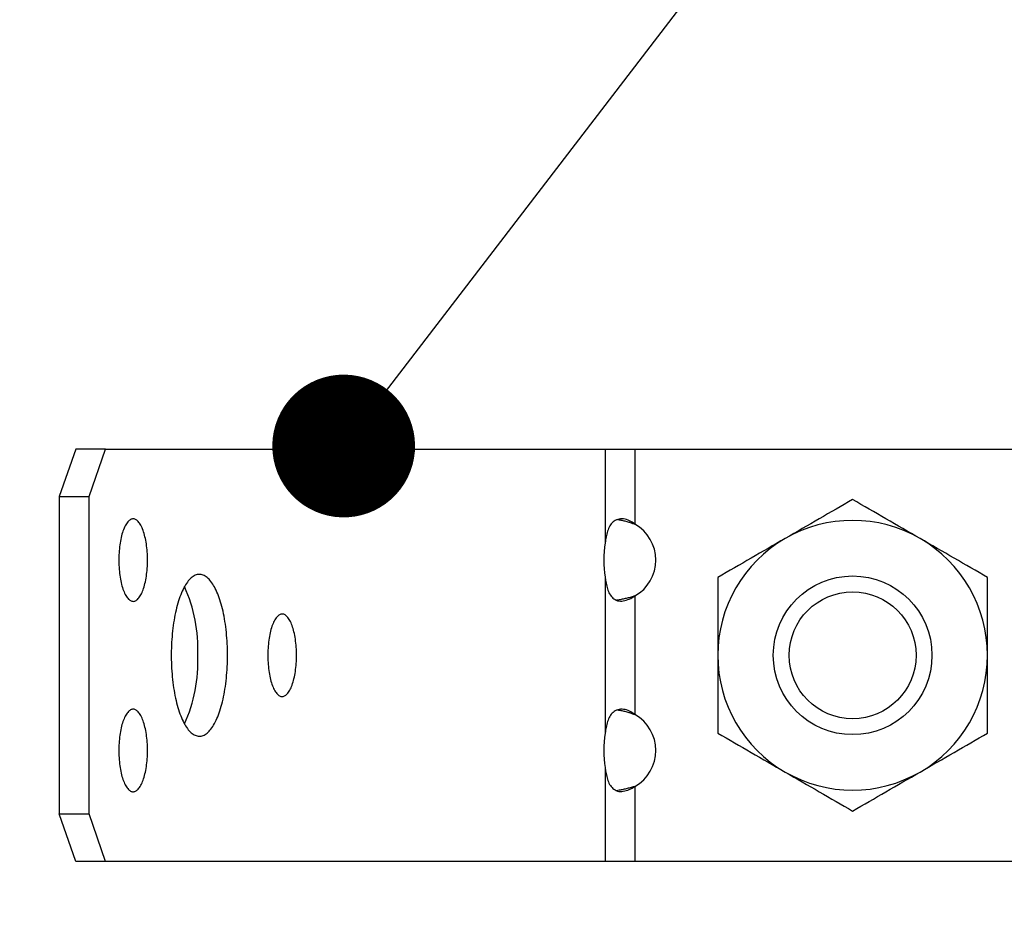
# Model space of a CAD drawing. Units: millimetres. Extents: x 9774 to 1199297, y 4541 to 40894.
# Drawn here: x 41447 to 41509, y 25008 to 25064 of the extents above; entities that cross this region are included whole.
import ezdxf
from ezdxf.enums import TextEntityAlignment as Align

# ---------------------------------------------------------------- set-up
doc = ezdxf.new("R2010")
doc.units = ezdxf.units.MM

# ---------------------------------------------------------------- blocks, each defined once
blk = doc.blocks.new('*U139')
at = {"linetype": 'Continuous', "lineweight": 25}
for p, q in [((-5.16, 25.5), (-6.203, 22.5)), ((-3.285, 25.5), (-5.16, 25.5)), ((-4.328, 22.5), (-3.285, 25.5)), ((-3.285, 25.5), (28.204, 25.5)), ((28.204, 25.5), (28.204, 19.582)), ((28.204, 25.5), (30.079, 25.5)), ((30.079, 25.5), (30.079, 20.762)), ((30.079, 25.5), (57.514, 25.5)), ((-6.203, 22.5), (-4.328, 22.5)), ((-6.203, 22.5), (-6.203, 2.5)), ((-4.328, 2.5), (-4.328, 22.5)), ((28.204, 17.418), (28.204, 7.582)), ((30.079, 16.238), (30.079, 8.762)), ((-6.203, 12.501), (-6.203, 12.501)), ((-6.203, 12.501), (-6.2, 12.501)), ((-6.203, 12.499), (-6.203, 12.499)), ((-6.2, 12.499), (-6.203, 12.499)), ((-6.2, 12.499), (-6.2, 12.501)), ((-6.2, 12.501), (-6.199, 12.501)), ((-6.199, 12.499), (-6.2, 12.499)), ((-6.199, 12.499), (-6.199, 12.501)), ((-6.199, 12.501), (-6.197, 12.501)), ((-6.197, 12.499), (-6.199, 12.499)), ((-6.197, 12.499), (-6.197, 12.501)), ((-6.197, 12.501), (-6.194, 12.501)), ((-6.197, 12.499), (-6.197, 12.501)), ((-6.197, 12.501), (-6.197, 12.501)), ((-6.194, 12.499), (-6.197, 12.499)), ((-6.197, 12.499), (-6.197, 12.499)), ((-6.194, 12.501), (-6.194, 12.501)), ((-6.194, 12.499), (-6.194, 12.499)), ((28.204, 5.418), (28.204, -0.5)), ((30.079, 4.238), (30.079, -0.5)), ((-6.203, 2.5), (-4.328, 2.5)), ((-5.16, -0.5), (-6.203, 2.5)), ((-3.285, -0.5), (-4.328, 2.5)), ((-3.285, -0.5), (-5.16, -0.5)), ((28.204, -0.5), (-3.285, -0.5)), ((30.079, -0.5), (28.204, -0.5)), ((57.514, -0.5), (30.079, -0.5))]:
    blk.add_line(p, q, dxfattribs=at)
blk.add_lwpolyline([(11.722, 25.691), (88.756, 126.098), (286.135, 126.098)])
at = {"linetype": 'ByBlock', "const_width": 4.5}
blk.add_lwpolyline([(13.327, 27.268, 1), (10.116, 24.115, 1)], format="xyb", close=True, dxfattribs=at)
at = {"linetype": 'Continuous', "lineweight": 25, "flags": 128}
for points in [[(-0.642, 18.5), (-0.643, 18.631), (-0.646, 18.761), (-0.652, 18.891), (-0.66, 19.019), (-0.67, 19.147), (-0.682, 19.272), (-0.697, 19.396), (-0.714, 19.518), (-0.733, 19.637), (-0.753, 19.753), (-0.776, 19.865), (-0.801, 19.975), (-0.828, 20.081), (-0.856, 20.182), (-0.887, 20.28), (-0.919, 20.373), (-0.952, 20.461), (-0.987, 20.544), (-1.024, 20.622), (-1.061, 20.695), (-1.1, 20.762), (-1.14, 20.824), (-1.181, 20.88), (-1.224, 20.929), (-1.266, 20.973), (-1.31, 21.01), (-1.354, 21.041), (-1.399, 21.065), (-1.444, 21.083), (-1.489, 21.095), (-1.534, 21.1), (-1.58, 21.098), (-1.625, 21.09), (-1.67, 21.075), (-1.715, 21.054), (-1.76, 21.026), (-1.804, 20.992), (-1.847, 20.952), (-1.889, 20.905), (-1.931, 20.853), (-1.971, 20.794), (-2.011, 20.73), (-2.049, 20.66), (-2.087, 20.584), (-2.122, 20.503), (-2.157, 20.418), (-2.189, 20.327), (-2.22, 20.232), (-2.25, 20.132), (-2.277, 20.028), (-2.303, 19.921), (-2.327, 19.809), (-2.349, 19.695), (-2.369, 19.577), (-2.387, 19.457), (-2.402, 19.334), (-2.416, 19.21), (-2.427, 19.083), (-2.436, 18.955), (-2.443, 18.826), (-2.448, 18.696), (-2.45, 18.565), (-2.45, 18.435), (-2.448, 18.304), (-2.443, 18.174), (-2.436, 18.045), (-2.427, 17.917), (-2.416, 17.79), (-2.402, 17.666), (-2.387, 17.543), (-2.369, 17.423), (-2.349, 17.305), (-2.327, 17.191), (-2.303, 17.079), (-2.277, 16.972), (-2.25, 16.868), (-2.22, 16.768), (-2.189, 16.673), (-2.157, 16.582), (-2.122, 16.497), (-2.087, 16.416), (-2.049, 16.34), (-2.011, 16.27), (-1.971, 16.206), (-1.931, 16.147), (-1.889, 16.095), (-1.847, 16.048), (-1.804, 16.008), (-1.76, 15.974), (-1.715, 15.946), (-1.67, 15.925), (-1.625, 15.91), (-1.58, 15.902), (-1.534, 15.9), (-1.489, 15.905), (-1.444, 15.917), (-1.399, 15.935), (-1.354, 15.959), (-1.31, 15.99), (-1.266, 16.027), (-1.224, 16.071), (-1.181, 16.12), (-1.14, 16.176), (-1.1, 16.238), (-1.061, 16.305), (-1.024, 16.378), (-0.987, 16.456), (-0.952, 16.539), (-0.919, 16.627), (-0.887, 16.72), (-0.856, 16.818), (-0.828, 16.919), (-0.801, 17.025), (-0.776, 17.135), (-0.753, 17.247), (-0.733, 17.363), (-0.714, 17.482), (-0.697, 17.604), (-0.682, 17.728), (-0.67, 17.853), (-0.66, 17.981), (-0.652, 18.109), (-0.646, 18.239), (-0.643, 18.369), (-0.642, 18.5)], [(4.402, 12.5), (4.401, 12.683), (4.397, 12.866), (4.391, 13.048), (4.383, 13.23), (4.373, 13.411), (4.361, 13.59), (4.346, 13.768), (4.329, 13.945), (4.31, 14.119), (4.289, 14.292), (4.265, 14.462), (4.24, 14.63), (4.212, 14.795), (4.182, 14.957), (4.151, 15.116), (4.117, 15.271), (4.081, 15.423), (4.044, 15.571), (4.005, 15.715), (3.964, 15.855), (3.921, 15.991), (3.876, 16.122), (3.83, 16.249), (3.783, 16.371), (3.734, 16.487), (3.683, 16.599), (3.631, 16.705), (3.578, 16.806), (3.524, 16.901), (3.468, 16.991), (3.412, 17.075), (3.354, 17.153), (3.296, 17.225), (3.236, 17.291), (3.176, 17.35), (3.115, 17.404), (3.054, 17.451), (2.991, 17.492), (2.929, 17.526), (2.866, 17.554), (2.803, 17.575), (2.739, 17.59), (2.676, 17.598), (2.612, 17.6), (2.548, 17.595), (2.485, 17.583), (2.421, 17.565), (2.358, 17.541), (2.295, 17.51), (2.233, 17.472), (2.171, 17.428), (2.11, 17.378), (2.05, 17.321), (1.99, 17.259), (1.931, 17.19), (1.873, 17.115), (1.815, 17.034), (1.759, 16.947), (1.704, 16.854), (1.651, 16.756), (1.598, 16.653), (1.547, 16.544), (1.497, 16.43), (1.449, 16.31), (1.402, 16.186), (1.357, 16.057), (1.313, 15.924), (1.271, 15.786), (1.231, 15.644), (1.193, 15.498), (1.156, 15.348), (1.122, 15.194), (1.089, 15.037), (1.058, 14.876), (1.03, 14.713), (1.003, 14.546), (0.979, 14.377), (0.956, 14.206), (0.936, 14.032), (0.918, 13.857), (0.902, 13.679), (0.889, 13.501), (0.877, 13.32), (0.868, 13.139), (0.861, 12.957), (0.857, 12.775), (0.854, 12.592), (0.854, 12.408), (0.857, 12.225), (0.861, 12.043), (0.868, 11.861), (0.877, 11.68), (0.889, 11.499), (0.902, 11.321), (0.918, 11.143), (0.936, 10.968), (0.956, 10.794), (0.979, 10.623), (1.003, 10.454), (1.03, 10.287), (1.058, 10.124), (1.089, 9.963), (1.122, 9.806), (1.156, 9.652), (1.193, 9.502), (1.231, 9.356), (1.271, 9.214), (1.313, 9.076), (1.357, 8.943), (1.402, 8.814), (1.449, 8.69), (1.497, 8.57), (1.547, 8.456), (1.598, 8.347), (1.651, 8.244), (1.704, 8.146), (1.759, 8.053), (1.815, 7.966), (1.873, 7.885), (1.931, 7.81), (1.99, 7.741), (2.05, 7.679), (2.11, 7.622), (2.171, 7.572), (2.233, 7.528), (2.295, 7.49), (2.358, 7.459), (2.421, 7.435), (2.485, 7.417), (2.548, 7.405), (2.612, 7.4), (2.676, 7.402), (2.739, 7.41), (2.803, 7.425), (2.866, 7.446), (2.929, 7.474), (2.991, 7.508), (3.054, 7.549), (3.115, 7.596), (3.176, 7.65), (3.236, 7.709), (3.296, 7.775), (3.354, 7.847), (3.412, 7.925), (3.468, 8.009), (3.524, 8.099), (3.578, 8.194), (3.631, 8.295), (3.683, 8.401), (3.734, 8.513), (3.783, 8.629), (3.83, 8.751), (3.876, 8.878), (3.921, 9.009), (3.964, 9.145), (4.005, 9.285), (4.044, 9.429), (4.081, 9.577), (4.117, 9.729), (4.151, 9.884), (4.182, 10.043), (4.212, 10.205), (4.24, 10.37), (4.265, 10.538), (4.289, 10.708), (4.31, 10.881), (4.329, 11.055), (4.346, 11.232), (4.361, 11.41), (4.373, 11.589), (4.383, 11.77), (4.391, 11.952), (4.397, 12.134), (4.401, 12.317), (4.402, 12.5)], [(8.749, 12.5), (8.748, 12.631), (8.745, 12.761), (8.739, 12.891), (8.731, 13.019), (8.721, 13.147), (8.708, 13.272), (8.694, 13.396), (8.677, 13.518), (8.658, 13.637), (8.637, 13.753), (8.614, 13.865), (8.59, 13.975), (8.563, 14.081), (8.534, 14.182), (8.504, 14.28), (8.472, 14.373), (8.439, 14.461), (8.404, 14.544), (8.367, 14.622), (8.329, 14.695), (8.291, 14.762), (8.25, 14.824), (8.209, 14.88), (8.167, 14.929), (8.124, 14.973), (8.081, 15.01), (8.037, 15.041), (7.992, 15.065), (7.947, 15.083), (7.902, 15.095), (7.856, 15.1), (7.811, 15.098), (7.766, 15.09), (7.72, 15.075), (7.675, 15.054), (7.631, 15.026), (7.587, 14.992), (7.544, 14.952), (7.502, 14.905), (7.46, 14.853), (7.419, 14.794), (7.38, 14.73), (7.341, 14.66), (7.304, 14.584), (7.269, 14.503), (7.234, 14.418), (7.202, 14.327), (7.17, 14.232), (7.141, 14.132), (7.113, 14.028), (7.088, 13.921), (7.064, 13.809), (7.042, 13.695), (7.022, 13.577), (7.004, 13.457), (6.988, 13.334), (6.975, 13.21), (6.964, 13.083), (6.955, 12.955), (6.948, 12.826), (6.943, 12.696), (6.941, 12.565), (6.941, 12.435), (6.943, 12.304), (6.948, 12.174), (6.955, 12.045), (6.964, 11.917), (6.975, 11.79), (6.988, 11.666), (7.004, 11.543), (7.022, 11.423), (7.042, 11.305), (7.064, 11.191), (7.088, 11.079), (7.113, 10.972), (7.141, 10.868), (7.17, 10.768), (7.202, 10.673), (7.234, 10.582), (7.269, 10.497), (7.304, 10.416), (7.341, 10.34), (7.38, 10.27), (7.419, 10.206), (7.46, 10.147), (7.502, 10.095), (7.544, 10.048), (7.587, 10.008), (7.631, 9.974), (7.675, 9.946), (7.72, 9.925), (7.766, 9.91), (7.811, 9.902), (7.856, 9.9), (7.902, 9.905), (7.947, 9.917), (7.992, 9.935), (8.037, 9.959), (8.081, 9.99), (8.124, 10.027), (8.167, 10.071), (8.209, 10.12), (8.25, 10.176), (8.291, 10.238), (8.329, 10.305), (8.367, 10.378), (8.404, 10.456), (8.439, 10.539), (8.472, 10.627), (8.504, 10.72), (8.534, 10.818), (8.563, 10.919), (8.59, 11.025), (8.614, 11.135), (8.637, 11.247), (8.658, 11.363), (8.677, 11.482), (8.694, 11.604), (8.708, 11.728), (8.721, 11.853), (8.731, 11.981), (8.739, 12.109), (8.745, 12.239), (8.748, 12.369), (8.749, 12.5)], [(-6.203, 12.499), (-6.203, 12.499), (-6.203, 12.499), (-6.203, 12.499), (-6.203, 12.499), (-6.203, 12.499), (-6.203, 12.499), (-6.203, 12.499), (-6.203, 12.499), (-6.203, 12.499), (-6.203, 12.499), (-6.203, 12.499), (-6.203, 12.499), (-6.203, 12.499), (-6.203, 12.499), (-6.203, 12.499), (-6.203, 12.499), (-6.203, 12.499), (-6.203, 12.499), (-6.203, 12.499), (-6.203, 12.499), (-6.203, 12.499), (-6.203, 12.499), (-6.203, 12.499), (-6.203, 12.499), (-6.203, 12.499), (-6.203, 12.499), (-6.203, 12.499), (-6.203, 12.499), (-6.203, 12.499), (-6.203, 12.499), (-6.203, 12.499), (-6.203, 12.499), (-6.203, 12.499), (-6.203, 12.499), (-6.203, 12.499), (-6.203, 12.499), (-6.203, 12.499), (-6.203, 12.499), (-6.203, 12.499), (-6.203, 12.499), (-6.203, 12.499), (-6.203, 12.499), (-6.203, 12.499), (-6.203, 12.499), (-6.203, 12.5), (-6.203, 12.5), (-6.203, 12.5), (-6.203, 12.5), (-6.203, 12.5), (-6.203, 12.5), (-6.203, 12.5), (-6.203, 12.5), (-6.203, 12.5), (-6.203, 12.5), (-6.203, 12.5), (-6.203, 12.5), (-6.203, 12.5), (-6.203, 12.5), (-6.203, 12.5), (-6.203, 12.5), (-6.203, 12.5), (-6.203, 12.5), (-6.203, 12.5), (-6.203, 12.5), (-6.203, 12.5), (-6.203, 12.5), (-6.203, 12.5), (-6.203, 12.5), (-6.203, 12.5), (-6.203, 12.5), (-6.203, 12.5), (-6.203, 12.5), (-6.203, 12.5), (-6.203, 12.5), (-6.203, 12.5), (-6.203, 12.5), (-6.203, 12.501), (-6.203, 12.501), (-6.203, 12.501), (-6.203, 12.501), (-6.203, 12.501), (-6.203, 12.501), (-6.203, 12.501), (-6.203, 12.501), (-6.203, 12.501), (-6.203, 12.501), (-6.203, 12.501), (-6.203, 12.501), (-6.203, 12.501), (-6.203, 12.501), (-6.203, 12.501), (-6.203, 12.501), (-6.203, 12.501), (-6.203, 12.501), (-6.203, 12.501), (-6.203, 12.501), (-6.203, 12.501), (-6.203, 12.501), (-6.203, 12.501), (-6.203, 12.501), (-6.203, 12.501), (-6.203, 12.501), (-6.203, 12.501), (-6.203, 12.501), (-6.203, 12.501), (-6.203, 12.501), (-6.203, 12.501), (-6.203, 12.501), (-6.203, 12.501), (-6.203, 12.501), (-6.203, 12.501), (-6.203, 12.501), (-6.203, 12.501), (-6.203, 12.501), (-6.203, 12.501), (-6.203, 12.501), (-6.203, 12.501), (-6.203, 12.501), (-6.203, 12.501), (-6.203, 12.501)], [(-6.203, 12.501), (-6.203, 12.501), (-6.203, 12.501), (-6.203, 12.501), (-6.203, 12.501), (-6.203, 12.501), (-6.203, 12.501), (-6.203, 12.501), (-6.203, 12.501), (-6.203, 12.501), (-6.203, 12.501), (-6.203, 12.501), (-6.203, 12.501), (-6.203, 12.501), (-6.203, 12.501), (-6.203, 12.501), (-6.203, 12.501), (-6.203, 12.501), (-6.203, 12.501), (-6.203, 12.501), (-6.203, 12.501), (-6.203, 12.501), (-6.203, 12.501), (-6.203, 12.501), (-6.203, 12.501), (-6.203, 12.501), (-6.203, 12.501), (-6.203, 12.501), (-6.203, 12.501), (-6.203, 12.501), (-6.203, 12.501), (-6.203, 12.501), (-6.203, 12.501), (-6.203, 12.501), (-6.203, 12.501), (-6.203, 12.501), (-6.203, 12.501), (-6.203, 12.501), (-6.203, 12.501), (-6.203, 12.501), (-6.203, 12.501), (-6.203, 12.501), (-6.203, 12.501), (-6.203, 12.501), (-6.203, 12.5), (-6.203, 12.5), (-6.203, 12.5), (-6.203, 12.5), (-6.203, 12.5), (-6.203, 12.5), (-6.203, 12.5), (-6.203, 12.5), (-6.203, 12.5), (-6.203, 12.5), (-6.203, 12.5), (-6.203, 12.5), (-6.203, 12.5), (-6.203, 12.5), (-6.203, 12.5), (-6.203, 12.5), (-6.203, 12.5), (-6.203, 12.5), (-6.203, 12.5), (-6.203, 12.5), (-6.203, 12.5), (-6.203, 12.5), (-6.203, 12.5), (-6.203, 12.5), (-6.203, 12.5), (-6.203, 12.5), (-6.203, 12.5), (-6.203, 12.5), (-6.203, 12.5), (-6.203, 12.5), (-6.203, 12.5), (-6.203, 12.5), (-6.203, 12.499), (-6.203, 12.499), (-6.203, 12.499), (-6.203, 12.499), (-6.203, 12.499), (-6.203, 12.499), (-6.203, 12.499), (-6.203, 12.499), (-6.203, 12.499), (-6.203, 12.499), (-6.203, 12.499), (-6.203, 12.499), (-6.203, 12.499), (-6.203, 12.499), (-6.203, 12.499), (-6.203, 12.499), (-6.203, 12.499), (-6.203, 12.499), (-6.203, 12.499), (-6.203, 12.499), (-6.203, 12.499), (-6.203, 12.499), (-6.203, 12.499), (-6.203, 12.499), (-6.203, 12.499), (-6.203, 12.499), (-6.203, 12.499), (-6.203, 12.499), (-6.203, 12.499), (-6.203, 12.499), (-6.203, 12.499), (-6.203, 12.499), (-6.203, 12.499), (-6.203, 12.499), (-6.203, 12.499), (-6.203, 12.499), (-6.203, 12.499), (-6.203, 12.499), (-6.203, 12.499), (-6.203, 12.499), (-6.203, 12.499), (-6.203, 12.499), (-6.203, 12.499), (-6.203, 12.499), (-6.203, 12.499)], [(-6.203, 12.5), (-6.203, 12.5), (-6.203, 12.5), (-6.203, 12.5), (-6.203, 12.5), (-6.203, 12.5), (-6.203, 12.5), (-6.203, 12.5), (-6.203, 12.5), (-6.203, 12.5), (-6.203, 12.5), (-6.203, 12.5), (-6.203, 12.5), (-6.203, 12.5), (-6.203, 12.5), (-6.203, 12.5), (-6.203, 12.5), (-6.203, 12.5), (-6.203, 12.5), (-6.203, 12.5), (-6.203, 12.5), (-6.203, 12.5), (-6.203, 12.5), (-6.203, 12.5), (-6.203, 12.5), (-6.203, 12.5), (-6.203, 12.5), (-6.203, 12.5), (-6.203, 12.5), (-6.203, 12.5), (-6.203, 12.5), (-6.203, 12.5), (-6.203, 12.5), (-6.203, 12.5), (-6.203, 12.5), (-6.203, 12.5), (-6.203, 12.5), (-6.203, 12.5), (-6.203, 12.5), (-6.203, 12.5), (-6.203, 12.5), (-6.203, 12.5), (-6.203, 12.5), (-6.203, 12.5), (-6.203, 12.5), (-6.203, 12.5), (-6.203, 12.5), (-6.203, 12.5), (-6.203, 12.5), (-6.203, 12.5), (-6.203, 12.5), (-6.203, 12.5), (-6.203, 12.5), (-6.203, 12.5), (-6.203, 12.5), (-6.203, 12.5), (-6.203, 12.5), (-6.203, 12.5), (-6.203, 12.5), (-6.203, 12.5), (-6.203, 12.5), (-6.203, 12.5), (-6.203, 12.5), (-6.203, 12.5), (-6.203, 12.5), (-6.203, 12.5), (-6.203, 12.5), (-6.203, 12.5), (-6.203, 12.5), (-6.203, 12.5), (-6.203, 12.5), (-6.203, 12.5), (-6.203, 12.5), (-6.203, 12.5), (-6.203, 12.5), (-6.203, 12.5), (-6.203, 12.5), (-6.203, 12.5), (-6.203, 12.5), (-6.203, 12.5), (-6.203, 12.5), (-6.203, 12.5), (-6.203, 12.5), (-6.203, 12.5), (-6.203, 12.5), (-6.203, 12.5), (-6.203, 12.5), (-6.203, 12.5), (-6.203, 12.5), (-6.203, 12.5), (-6.203, 12.5), (-6.203, 12.5), (-6.203, 12.5), (-6.203, 12.5), (-6.203, 12.5), (-6.203, 12.5), (-6.203, 12.5), (-6.203, 12.5), (-6.203, 12.5), (-6.203, 12.5), (-6.203, 12.5), (-6.203, 12.5), (-6.203, 12.5), (-6.203, 12.5), (-6.203, 12.5), (-6.203, 12.5), (-6.203, 12.5), (-6.203, 12.5), (-6.203, 12.5), (-6.203, 12.5), (-6.203, 12.5), (-6.203, 12.5), (-6.203, 12.5), (-6.203, 12.5), (-6.203, 12.5), (-6.203, 12.5), (-6.203, 12.5), (-6.203, 12.5), (-6.203, 12.5), (-6.203, 12.5), (-6.203, 12.5), (-6.203, 12.5), (-6.203, 12.5), (-6.203, 12.5), (-6.203, 12.5), (-6.203, 12.5), (-6.203, 12.5), (-6.203, 12.5), (-6.203, 12.5), (-6.203, 12.5), (-6.203, 12.5), (-6.203, 12.5), (-6.203, 12.5), (-6.203, 12.5), (-6.203, 12.5), (-6.203, 12.5), (-6.203, 12.5), (-6.203, 12.5), (-6.203, 12.5), (-6.203, 12.5), (-6.203, 12.5), (-6.203, 12.5), (-6.203, 12.5), (-6.203, 12.5), (-6.203, 12.5), (-6.203, 12.5), (-6.203, 12.5), (-6.203, 12.5), (-6.203, 12.5), (-6.203, 12.5), (-6.203, 12.5), (-6.203, 12.5), (-6.203, 12.5), (-6.203, 12.5), (-6.203, 12.5), (-6.203, 12.5), (-6.203, 12.5), (-6.203, 12.5), (-6.203, 12.5), (-6.203, 12.5), (-6.203, 12.5), (-6.203, 12.5), (-6.203, 12.5)], [(-6.194, 12.501), (-6.194, 12.501), (-6.194, 12.501), (-6.194, 12.501), (-6.194, 12.501), (-6.194, 12.501), (-6.194, 12.501), (-6.194, 12.501), (-6.194, 12.501), (-6.194, 12.501), (-6.194, 12.501), (-6.194, 12.501), (-6.194, 12.501), (-6.194, 12.501), (-6.194, 12.501), (-6.194, 12.501), (-6.194, 12.501), (-6.194, 12.501), (-6.194, 12.501), (-6.194, 12.501), (-6.194, 12.501), (-6.194, 12.501), (-6.194, 12.501), (-6.194, 12.501), (-6.194, 12.501), (-6.194, 12.501), (-6.194, 12.501), (-6.194, 12.501), (-6.194, 12.501), (-6.194, 12.501), (-6.194, 12.501), (-6.194, 12.501), (-6.194, 12.501), (-6.194, 12.501), (-6.194, 12.501), (-6.194, 12.501), (-6.194, 12.501), (-6.194, 12.501), (-6.194, 12.501), (-6.194, 12.501), (-6.194, 12.501), (-6.194, 12.501), (-6.194, 12.501), (-6.194, 12.501), (-6.194, 12.5), (-6.194, 12.5), (-6.194, 12.5), (-6.194, 12.5), (-6.194, 12.5), (-6.194, 12.5), (-6.194, 12.5), (-6.194, 12.5), (-6.194, 12.5), (-6.194, 12.5), (-6.194, 12.5), (-6.194, 12.5), (-6.194, 12.5), (-6.194, 12.5), (-6.194, 12.5), (-6.194, 12.5), (-6.194, 12.5), (-6.194, 12.5), (-6.194, 12.5), (-6.194, 12.5), (-6.194, 12.5), (-6.194, 12.5), (-6.194, 12.5), (-6.194, 12.5), (-6.194, 12.5), (-6.194, 12.5), (-6.194, 12.5), (-6.194, 12.5), (-6.194, 12.5), (-6.194, 12.5), (-6.194, 12.5), (-6.194, 12.5), (-6.194, 12.499), (-6.194, 12.499), (-6.194, 12.499), (-6.194, 12.499), (-6.194, 12.499), (-6.194, 12.499), (-6.194, 12.499), (-6.194, 12.499), (-6.194, 12.499), (-6.194, 12.499), (-6.194, 12.499), (-6.194, 12.499), (-6.194, 12.499), (-6.194, 12.499), (-6.194, 12.499), (-6.194, 12.499), (-6.194, 12.499), (-6.194, 12.499), (-6.194, 12.499), (-6.194, 12.499), (-6.194, 12.499), (-6.194, 12.499), (-6.194, 12.499), (-6.194, 12.499), (-6.194, 12.499), (-6.194, 12.499), (-6.194, 12.499), (-6.194, 12.499), (-6.194, 12.499), (-6.194, 12.499), (-6.194, 12.499), (-6.194, 12.499), (-6.194, 12.499), (-6.194, 12.499), (-6.194, 12.499), (-6.194, 12.499), (-6.194, 12.499), (-6.194, 12.499), (-6.194, 12.499), (-6.194, 12.499), (-6.194, 12.499), (-6.194, 12.499), (-6.194, 12.499), (-6.194, 12.499), (-6.194, 12.499)], [(-6.194, 12.499), (-6.194, 12.499), (-6.194, 12.499), (-6.194, 12.499), (-6.194, 12.499), (-6.194, 12.499), (-6.194, 12.499), (-6.194, 12.499), (-6.194, 12.499), (-6.194, 12.499), (-6.194, 12.499), (-6.194, 12.499), (-6.194, 12.499), (-6.194, 12.499), (-6.194, 12.499), (-6.194, 12.499), (-6.194, 12.499), (-6.194, 12.499), (-6.194, 12.499), (-6.194, 12.499), (-6.194, 12.499), (-6.194, 12.499), (-6.194, 12.499), (-6.194, 12.499), (-6.194, 12.499), (-6.194, 12.499), (-6.194, 12.499), (-6.194, 12.499), (-6.194, 12.499), (-6.194, 12.499), (-6.194, 12.499), (-6.194, 12.499), (-6.194, 12.499), (-6.194, 12.499), (-6.194, 12.499), (-6.194, 12.499), (-6.194, 12.499), (-6.194, 12.499), (-6.194, 12.499), (-6.194, 12.499), (-6.194, 12.499), (-6.194, 12.499), (-6.194, 12.499), (-6.194, 12.499), (-6.193, 12.499), (-6.193, 12.5), (-6.193, 12.5), (-6.193, 12.5), (-6.193, 12.5), (-6.193, 12.5), (-6.193, 12.5), (-6.193, 12.5), (-6.193, 12.5), (-6.193, 12.5), (-6.193, 12.5), (-6.193, 12.5), (-6.193, 12.5), (-6.193, 12.5), (-6.193, 12.5), (-6.193, 12.5), (-6.193, 12.5), (-6.193, 12.5), (-6.193, 12.5), (-6.193, 12.5), (-6.193, 12.5), (-6.193, 12.5), (-6.193, 12.5), (-6.193, 12.5), (-6.193, 12.5), (-6.193, 12.5), (-6.193, 12.5), (-6.193, 12.5), (-6.193, 12.5), (-6.193, 12.5), (-6.193, 12.5), (-6.193, 12.5), (-6.193, 12.5), (-6.194, 12.501), (-6.194, 12.501), (-6.194, 12.501), (-6.194, 12.501), (-6.194, 12.501), (-6.194, 12.501), (-6.194, 12.501), (-6.194, 12.501), (-6.194, 12.501), (-6.194, 12.501), (-6.194, 12.501), (-6.194, 12.501), (-6.194, 12.501), (-6.194, 12.501), (-6.194, 12.501), (-6.194, 12.501), (-6.194, 12.501), (-6.194, 12.501), (-6.194, 12.501), (-6.194, 12.501), (-6.194, 12.501), (-6.194, 12.501), (-6.194, 12.501), (-6.194, 12.501), (-6.194, 12.501), (-6.194, 12.501), (-6.194, 12.501), (-6.194, 12.501), (-6.194, 12.501), (-6.194, 12.501), (-6.194, 12.501), (-6.194, 12.501), (-6.194, 12.501), (-6.194, 12.501), (-6.194, 12.501), (-6.194, 12.501), (-6.194, 12.501), (-6.194, 12.501), (-6.194, 12.501), (-6.194, 12.501), (-6.194, 12.501), (-6.194, 12.501), (-6.194, 12.501), (-6.194, 12.501)], [(-6.194, 12.5), (-6.194, 12.5), (-6.194, 12.5), (-6.194, 12.5), (-6.194, 12.5), (-6.194, 12.5), (-6.194, 12.5), (-6.194, 12.5), (-6.194, 12.5), (-6.194, 12.5), (-6.194, 12.5), (-6.194, 12.5), (-6.194, 12.5), (-6.194, 12.5), (-6.194, 12.5), (-6.194, 12.5), (-6.194, 12.5), (-6.194, 12.5), (-6.194, 12.5), (-6.194, 12.5), (-6.194, 12.5), (-6.194, 12.5), (-6.194, 12.5), (-6.194, 12.5), (-6.194, 12.5), (-6.194, 12.5), (-6.194, 12.5), (-6.194, 12.5), (-6.194, 12.5), (-6.194, 12.5), (-6.194, 12.5), (-6.194, 12.5), (-6.194, 12.5), (-6.194, 12.5), (-6.194, 12.5), (-6.194, 12.5), (-6.194, 12.5), (-6.194, 12.5), (-6.194, 12.5), (-6.194, 12.5), (-6.194, 12.5), (-6.194, 12.5), (-6.194, 12.5), (-6.194, 12.5), (-6.194, 12.5), (-6.194, 12.5), (-6.194, 12.5), (-6.194, 12.5), (-6.194, 12.5), (-6.194, 12.5), (-6.194, 12.5), (-6.194, 12.5), (-6.194, 12.5), (-6.194, 12.5), (-6.194, 12.5), (-6.194, 12.5), (-6.194, 12.5), (-6.194, 12.5), (-6.194, 12.5), (-6.194, 12.5), (-6.194, 12.5), (-6.194, 12.5), (-6.194, 12.5), (-6.194, 12.5), (-6.194, 12.5), (-6.194, 12.5), (-6.194, 12.5), (-6.194, 12.5), (-6.194, 12.5), (-6.194, 12.5), (-6.194, 12.5), (-6.194, 12.5), (-6.194, 12.5), (-6.194, 12.5), (-6.194, 12.5), (-6.194, 12.5), (-6.194, 12.5), (-6.194, 12.5), (-6.194, 12.5), (-6.194, 12.5), (-6.194, 12.5), (-6.194, 12.5), (-6.194, 12.5), (-6.194, 12.5), (-6.194, 12.5), (-6.194, 12.5), (-6.194, 12.5), (-6.194, 12.5), (-6.194, 12.5), (-6.194, 12.5), (-6.194, 12.5), (-6.194, 12.5), (-6.194, 12.5), (-6.194, 12.5), (-6.194, 12.5), (-6.194, 12.5), (-6.194, 12.5), (-6.194, 12.5), (-6.194, 12.5), (-6.194, 12.5), (-6.194, 12.5), (-6.194, 12.5), (-6.194, 12.5), (-6.194, 12.5), (-6.194, 12.5), (-6.194, 12.5), (-6.194, 12.5), (-6.194, 12.5), (-6.194, 12.5), (-6.194, 12.5), (-6.194, 12.5), (-6.194, 12.5), (-6.194, 12.5), (-6.194, 12.5), (-6.194, 12.5), (-6.194, 12.5), (-6.194, 12.5), (-6.194, 12.5), (-6.194, 12.5), (-6.194, 12.5), (-6.194, 12.5), (-6.194, 12.5), (-6.194, 12.5), (-6.194, 12.5), (-6.194, 12.5), (-6.194, 12.5), (-6.194, 12.5), (-6.194, 12.5), (-6.194, 12.5), (-6.194, 12.5), (-6.194, 12.5), (-6.194, 12.5), (-6.194, 12.5), (-6.194, 12.5), (-6.194, 12.5), (-6.194, 12.5), (-6.194, 12.5), (-6.194, 12.5), (-6.194, 12.5), (-6.194, 12.5), (-6.194, 12.5), (-6.194, 12.5), (-6.194, 12.5), (-6.194, 12.5), (-6.194, 12.5), (-6.194, 12.5), (-6.194, 12.5), (-6.194, 12.5), (-6.194, 12.5), (-6.194, 12.5), (-6.194, 12.5), (-6.194, 12.5), (-6.194, 12.5), (-6.194, 12.5), (-6.194, 12.5), (-6.194, 12.5), (-6.194, 12.5), (-6.194, 12.5), (-6.194, 12.5), (-6.194, 12.5), (-6.194, 12.5), (-6.194, 12.5), (-6.194, 12.5)], [(-0.642, 6.5), (-0.643, 6.631), (-0.646, 6.761), (-0.652, 6.891), (-0.66, 7.019), (-0.67, 7.147), (-0.682, 7.272), (-0.697, 7.396), (-0.714, 7.518), (-0.733, 7.637), (-0.753, 7.753), (-0.776, 7.865), (-0.801, 7.975), (-0.828, 8.081), (-0.856, 8.182), (-0.887, 8.28), (-0.919, 8.373), (-0.952, 8.461), (-0.987, 8.544), (-1.024, 8.622), (-1.061, 8.695), (-1.1, 8.762), (-1.14, 8.824), (-1.181, 8.88), (-1.224, 8.929), (-1.266, 8.973), (-1.31, 9.01), (-1.354, 9.041), (-1.399, 9.065), (-1.444, 9.083), (-1.489, 9.095), (-1.534, 9.1), (-1.58, 9.098), (-1.625, 9.09), (-1.67, 9.075), (-1.715, 9.054), (-1.76, 9.026), (-1.804, 8.992), (-1.847, 8.952), (-1.889, 8.905), (-1.931, 8.853), (-1.971, 8.794), (-2.011, 8.73), (-2.049, 8.66), (-2.087, 8.584), (-2.122, 8.503), (-2.157, 8.418), (-2.189, 8.327), (-2.22, 8.232), (-2.25, 8.132), (-2.277, 8.028), (-2.303, 7.921), (-2.327, 7.809), (-2.349, 7.695), (-2.369, 7.577), (-2.387, 7.457), (-2.402, 7.334), (-2.416, 7.21), (-2.427, 7.083), (-2.436, 6.955), (-2.443, 6.826), (-2.448, 6.696), (-2.45, 6.565), (-2.45, 6.435), (-2.448, 6.304), (-2.443, 6.174), (-2.436, 6.045), (-2.427, 5.917), (-2.416, 5.79), (-2.402, 5.666), (-2.387, 5.543), (-2.369, 5.423), (-2.349, 5.305), (-2.327, 5.191), (-2.303, 5.079), (-2.277, 4.972), (-2.25, 4.868), (-2.22, 4.768), (-2.189, 4.673), (-2.157, 4.582), (-2.122, 4.497), (-2.087, 4.416), (-2.049, 4.34), (-2.011, 4.27), (-1.971, 4.206), (-1.931, 4.147), (-1.889, 4.095), (-1.847, 4.048), (-1.804, 4.008), (-1.76, 3.974), (-1.715, 3.946), (-1.67, 3.925), (-1.625, 3.91), (-1.58, 3.902), (-1.534, 3.9), (-1.489, 3.905), (-1.444, 3.917), (-1.399, 3.935), (-1.354, 3.959), (-1.31, 3.99), (-1.266, 4.027), (-1.224, 4.071), (-1.181, 4.12), (-1.14, 4.176), (-1.1, 4.238), (-1.061, 4.305), (-1.024, 4.378), (-0.987, 4.456), (-0.952, 4.539), (-0.919, 4.627), (-0.887, 4.72), (-0.856, 4.818), (-0.828, 4.919), (-0.801, 5.025), (-0.776, 5.135), (-0.753, 5.247), (-0.733, 5.363), (-0.714, 5.482), (-0.697, 5.604), (-0.682, 5.728), (-0.67, 5.853), (-0.66, 5.981), (-0.652, 6.109), (-0.646, 6.239), (-0.643, 6.369), (-0.642, 6.5)]]:
    blk.add_lwpolyline(points, dxfattribs=at)
at = {"linetype": 'Continuous', "lineweight": 25}
for centre, radius in [((43.797, 12.5), 5), ((43.797, 12.5), 4), ((-6.198, 12.5), 0.0006), ((-6.198, 12.5), 0.0004), ((-6.198, 12.5), 0.0003)]:
    blk.add_circle(centre, radius, dxfattribs=at)
for centre, radius, start, end in [((28.797, 18.5), 2.6, 299.55555, 60.44445), ((43.797, 12.5), 8.5, 60, 120), ((43.797, 12.5), 8.5, 120, 180), ((43.797, 12.5), 8.5, 0, 60), ((35.243, 18.5), 7.121, 171.26156, 188.73844), ((-6.986, 12.908), 9.522, 357.54423, 24.32065), ((-6.204, 12.5), 0.000887, 358.09738, 22.05611), ((-6.204, 12.5), 0.000892, 338.01538, 1.83113), ((-6.193, 12.5), 0.00101, 158.93471, 201.06529), ((-7.044, 12.103), 9.579, 335.76077, 2.37435), ((43.797, 12.5), 8.5, 180, 240), ((43.797, 12.5), 8.5, 300, 0), ((28.797, 6.5), 2.6, 299.55555, 60.44445), ((35.243, 6.5), 7.121, 171.26156, 188.73844), ((43.797, 12.5), 8.5, 240, 300)]:
    blk.add_arc(centre, radius, start, end, dxfattribs=at)
for points, knots in [([(43.797, 22.315), (43.102, 21.914), (42.403, 21.51), (40.987, 20.693), (40.272, 20.28), (39.547, 19.861)], [0, 0, 0, 0, 0.5, 0.5, 1, 1, 1, 1]), ([(48.047, 19.861), (47.321, 20.28), (46.606, 20.693), (45.191, 21.51), (44.491, 21.914), (43.797, 22.315)], [0, 0, 0, 0, 0.5, 0.5, 1, 1, 1, 1]), ([(30.079, 20.762), (29.972, 20.847), (29.858, 20.922), (29.613, 21.038), (29.488, 21.078), (29.232, 21.108), (29.11, 21.097), (28.887, 21.029), (28.788, 20.974), (28.617, 20.835), (28.546, 20.748), (28.46, 20.602), (28.435, 20.55), (28.39, 20.441), (28.371, 20.382), (28.319, 20.204), (28.291, 20.082), (28.243, 19.834), (28.222, 19.708), (28.204, 19.582)], [0, 0, 0, 0, 0.125, 0.125, 0.25, 0.25, 0.375, 0.375, 0.5, 0.5, 0.625, 0.625, 0.6875, 0.6875, 0.75, 0.75, 0.875, 0.875, 1, 1, 1, 1]), ([(28.988, 21.057), (29.057, 21.046), (29.208, 21.023), (29.442, 20.97), (29.672, 20.906), (29.885, 20.837), (30.014, 20.787), (30.079, 20.762)], [0, 0, 0, 0, 0.189809, 0.412703, 0.637105, 0.818197, 1, 1, 1, 1]), ([(39.547, 19.861), (38.821, 19.442), (38.106, 19.029), (36.691, 18.212), (35.991, 17.808), (35.297, 17.407)], [0, 0, 0, 0, 0.5, 0.5, 1, 1, 1, 1]), ([(52.297, 17.407), (51.602, 17.808), (50.903, 18.212), (49.487, 19.029), (48.772, 19.442), (48.047, 19.861)], [0, 0, 0, 0, 0.5, 0.5, 1, 1, 1, 1]), ([(28.204, 17.418), (28.233, 17.16), (28.274, 16.914), (28.382, 16.573), (28.427, 16.464), (28.54, 16.267), (28.61, 16.179), (28.734, 16.07), (28.779, 16.038), (28.875, 15.982), (28.928, 15.958), (29.094, 15.912), (29.218, 15.91), (29.469, 15.951), (29.597, 15.993), (29.842, 16.099), (29.963, 16.165), (30.079, 16.238)], [0, 0, 0, 0, 0.25, 0.25, 0.375, 0.375, 0.5, 0.5, 0.5625, 0.5625, 0.625, 0.625, 0.75, 0.75, 0.875, 0.875, 1, 1, 1, 1]), ([(35.297, 17.407), (35.297, 16.606), (35.297, 15.798), (35.297, 14.164), (35.297, 13.337), (35.297, 12.5)], [0, 0, 0, 0, 0.5, 0.5, 1, 1, 1, 1]), ([(52.297, 12.5), (52.297, 13.337), (52.297, 14.164), (52.297, 15.798), (52.297, 16.606), (52.297, 17.407)], [0, 0, 0, 0, 0.5, 0.5, 1, 1, 1, 1]), ([(30.079, 16.238), (29.998, 16.213), (29.835, 16.164), (29.588, 16.098), (29.339, 16.04), (29.113, 15.995), (28.973, 15.975), (28.915, 15.966)], [0, 0, 0, 0, 0.209822, 0.420565, 0.634353, 0.849273, 1, 1, 1, 1]), ([(-6.198, 12.501), (-6.198, 12.501), (-6.199, 12.501), (-6.199, 12.501), (-6.199, 12.501), (-6.199, 12.501), (-6.199, 12.501), (-6.199, 12.5), (-6.199, 12.5), (-6.199, 12.5), (-6.199, 12.5), (-6.199, 12.5)], [0, 0, 0, 0, 0.25, 0.25, 0.5, 0.5, 0.625, 0.625, 0.75, 0.75, 1, 1, 1, 1]), ([(-6.199, 12.5), (-6.199, 12.5), (-6.199, 12.5), (-6.199, 12.499), (-6.199, 12.499), (-6.199, 12.499), (-6.199, 12.499), (-6.199, 12.499), (-6.199, 12.499), (-6.199, 12.499), (-6.198, 12.499), (-6.198, 12.499)], [0, 0, 0, 0, 0.25, 0.25, 0.5, 0.5, 0.625, 0.625, 0.75, 0.75, 1, 1, 1, 1]), ([(-6.199, 12.5), (-6.199, 12.5), (-6.199, 12.5), (-6.199, 12.5), (-6.199, 12.5), (-6.199, 12.5), (-6.199, 12.5), (-6.199, 12.5), (-6.199, 12.5), (-6.199, 12.5), (-6.199, 12.5), (-6.199, 12.5)], [0, 0, 0, 0, 0.25, 0.25, 0.5, 0.5, 0.625, 0.625, 0.75, 0.75, 1, 1, 1, 1]), ([(-6.198, 12.5), (-6.198, 12.5), (-6.198, 12.5), (-6.198, 12.5), (-6.198, 12.501), (-6.198, 12.501), (-6.198, 12.501), (-6.198, 12.501), (-6.198, 12.501), (-6.198, 12.501), (-6.198, 12.501), (-6.198, 12.501)], [0, 0, 0, 0, 0.25, 0.25, 0.5, 0.5, 0.625, 0.625, 0.75, 0.75, 1, 1, 1, 1]), ([(-6.198, 12.5), (-6.198, 12.5), (-6.198, 12.5), (-6.198, 12.5), (-6.198, 12.5), (-6.198, 12.5), (-6.198, 12.5), (-6.198, 12.5), (-6.198, 12.5), (-6.198, 12.5), (-6.198, 12.5), (-6.198, 12.5)], [0, 0, 0, 0, 0.25, 0.25, 0.5, 0.5, 0.625, 0.625, 0.75, 0.75, 1, 1, 1, 1]), ([(-6.198, 12.499), (-6.198, 12.499), (-6.198, 12.499), (-6.198, 12.499), (-6.198, 12.499), (-6.198, 12.499), (-6.198, 12.499), (-6.198, 12.499), (-6.198, 12.5), (-6.198, 12.5), (-6.198, 12.5), (-6.198, 12.5)], [0, 0, 0, 0, 0.25, 0.25, 0.5, 0.5, 0.625, 0.625, 0.75, 0.75, 1, 1, 1, 1]), ([(35.297, 12.5), (35.297, 11.663), (35.297, 10.836), (35.297, 9.202), (35.297, 8.394), (35.297, 7.593)], [0, 0, 0, 0, 0.5, 0.5, 1, 1, 1, 1]), ([(52.297, 7.593), (52.297, 8.394), (52.297, 9.202), (52.297, 10.836), (52.297, 11.663), (52.297, 12.5)], [0, 0, 0, 0, 0.5, 0.5, 1, 1, 1, 1]), ([(30.079, 8.762), (29.972, 8.847), (29.858, 8.922), (29.613, 9.038), (29.488, 9.078), (29.232, 9.108), (29.11, 9.097), (28.887, 9.029), (28.788, 8.974), (28.617, 8.835), (28.546, 8.748), (28.46, 8.602), (28.435, 8.55), (28.39, 8.441), (28.371, 8.382), (28.319, 8.204), (28.291, 8.082), (28.243, 7.834), (28.222, 7.708), (28.204, 7.582)], [0, 0, 0, 0, 0.125, 0.125, 0.25, 0.25, 0.375, 0.375, 0.5, 0.5, 0.625, 0.625, 0.6875, 0.6875, 0.75, 0.75, 0.875, 0.875, 1, 1, 1, 1]), ([(28.988, 9.057), (29.057, 9.046), (29.208, 9.023), (29.442, 8.97), (29.672, 8.906), (29.885, 8.837), (30.014, 8.787), (30.079, 8.762)], [0, 0, 0, 0, 0.189809, 0.412703, 0.637105, 0.818197, 1, 1, 1, 1]), ([(35.297, 7.593), (35.991, 7.192), (36.691, 6.788), (38.106, 5.971), (38.821, 5.558), (39.547, 5.139)], [0, 0, 0, 0, 0.5, 0.5, 1, 1, 1, 1]), ([(48.047, 5.139), (48.772, 5.558), (49.487, 5.971), (50.903, 6.788), (51.602, 7.192), (52.297, 7.593)], [0, 0, 0, 0, 0.5, 0.5, 1, 1, 1, 1]), ([(28.204, 5.418), (28.233, 5.16), (28.274, 4.914), (28.382, 4.573), (28.427, 4.464), (28.54, 4.267), (28.61, 4.179), (28.734, 4.07), (28.779, 4.038), (28.875, 3.982), (28.928, 3.958), (29.094, 3.912), (29.218, 3.91), (29.469, 3.951), (29.597, 3.993), (29.842, 4.099), (29.963, 4.165), (30.079, 4.238)], [0, 0, 0, 0, 0.25, 0.25, 0.375, 0.375, 0.5, 0.5, 0.5625, 0.5625, 0.625, 0.625, 0.75, 0.75, 0.875, 0.875, 1, 1, 1, 1]), ([(39.547, 5.139), (40.272, 4.72), (40.987, 4.307), (42.403, 3.49), (43.102, 3.086), (43.797, 2.685)], [0, 0, 0, 0, 0.5, 0.5, 1, 1, 1, 1]), ([(43.797, 2.685), (44.491, 3.086), (45.191, 3.49), (46.606, 4.307), (47.321, 4.72), (48.047, 5.139)], [0, 0, 0, 0, 0.5, 0.5, 1, 1, 1, 1]), ([(30.079, 4.238), (29.998, 4.213), (29.835, 4.164), (29.588, 4.098), (29.339, 4.04), (29.113, 3.995), (28.973, 3.975), (28.915, 3.966)], [0, 0, 0, 0, 0.209822, 0.420565, 0.634353, 0.849273, 1, 1, 1, 1])]:
    blk.add_open_spline(points, degree=3, knots=knots, dxfattribs=at)
at = {"flags": 9}
for tag, p in [('МАССА', (98.994, 186.194)), ('ЕДИНИЦА_ИЗМЕРЕНИЯ', (98.591, 159.844))]:
    blk.add_attdef(tag, p, '', height=15, dxfattribs=at)
at = {"flags": 8}
for tag, p in [('НАИМЕНОВАНИЕ', (98.454, 139.123)), ('АРТИКУЛ', (98.556, 112.56))]:
    blk.add_attdef(tag, text='', height=15, dxfattribs=at).set_placement(p, align=Align.MIDDLE_LEFT)

msp = doc.modelspace()

# ---------------------------------------------------------------- block references
msp.add_blockref('*U139', (41455.282, 25011.632))

# ---------------------------------------------------------------- texts
at = {"color": 6, "char_height": 60, "attachment_point": 1}
for s, width, heights, insert in [('\\pi229.0579;Скоба потолочная', 1388.11581, [0], (30666.82, 25197.779)), ('\\pi152.80614;Крепление шарнирное для \\P\\pi392.80614;STRUT - профиля', 1665.61229, [190.629], (37054.567, 25117.612))]:
    msp.add_mtext_dynamic_manual_height_columns(s, width=width, gutter_width=12.5, heights=heights, dxfattribs=dict(at, insert=insert))

doc.saveas('drawing.dxf')
